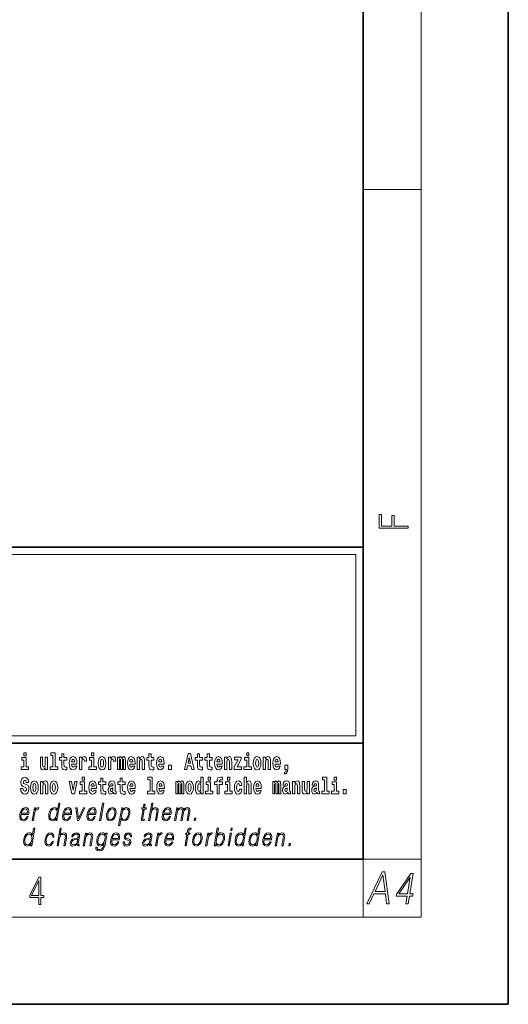
# Model space of a CAD drawing. Extents: x 0 to 210, y 0 to 297.
# Drawn here: x 176 to 210, y 0 to 68 of the extents above; entities that cross this region are included whole.
import ezdxf

# ---------------------------------------------------------------- set-up
doc = ezdxf.new("R2010")
doc.units = 0

msp = doc.modelspace()

# ---------------------------------------------------------------- linework, layer by layer
at = {"color": 7, "lineweight": 35}
for p, q in [((210, 0), (210, 297)), ((200, 10), (200, 287)), ((20, 31.5), (200, 31.5)), ((147.812, 31.5), (200, 31.5)), ((200, 10), (200, 31.5)), ((147.812, 18), (198.5, 18)), ((187, 18), (200, 18)), ((20, 10), (200, 10)), ((20, 10), (200, 10)), ((0, 0), (210, 0))]:
    msp.add_line(p, q, dxfattribs=at)
at = {"color": 7, "lineweight": 13}
for p, q in [((204, 6), (204, 291)), ((200, 56.167), (204, 56.167)), ((148.312, 31), (199.5, 31)), ((199.5, 31), (199.5, 18.5)), ((200, 10), (204, 10)), ((200, 10), (200, 6)), ((204, 6), (16, 6))]:
    msp.add_line(p, q, dxfattribs=at)
at = {"color": 252, "lineweight": 13}
msp.add_line((148.312, 18.5), (199.5, 18.5), dxfattribs=at)
at = {"color": 7, "lineweight": 13}
for points in [[(203.093, 32.817), (203.093, 32.955), (202.144, 32.955), (202.144, 33.691), (201.98, 33.691), (201.98, 32.955), (201.257, 32.955), (201.257, 33.766), (201.093, 33.766), (201.093, 32.817)], [(176.938, 16.369), (176.767, 16.369), (176.767, 17.016), (176.467, 17.016), (176.467, 16.839), (176.611, 16.839), (176.611, 16.369), (176.421, 16.369), (176.421, 16.193), (176.938, 16.193)], [(176.611, 17.332), (176.611, 17.116), (176.767, 17.116), (176.767, 17.332)], [(178.246, 16.193), (178.246, 17.045), (178.088, 17.045), (178.088, 16.621), (178.082, 16.504), (178.066, 16.422), (178.033, 16.373), (177.985, 16.357), (177.941, 16.371), (177.919, 16.415), (177.911, 16.487), (177.91, 16.583), (177.91, 17.045), (177.752, 17.045), (177.752, 16.528), (177.756, 16.374), (177.778, 16.26), (177.829, 16.19), (177.921, 16.165), (177.975, 16.174), (178.019, 16.201), (178.056, 16.251), (178.088, 16.323), (178.088, 16.193)], [(178.471, 17.154), (178.615, 17.154), (178.615, 16.369), (178.432, 16.369), (178.432, 16.193), (178.949, 16.193), (178.949, 16.369), (178.771, 16.369), (178.771, 17.332), (178.471, 17.332)], [(179.568, 17.016), (179.378, 17.016), (179.378, 17.265), (179.222, 17.265), (179.222, 17.016), (179.073, 17.016), (179.073, 16.839), (179.222, 16.839), (179.222, 16.46), (179.232, 16.323), (179.267, 16.232), (179.335, 16.181), (179.441, 16.163), (179.568, 16.171), (179.568, 16.352), (179.495, 16.346), (179.435, 16.358), (179.399, 16.396), (179.383, 16.458), (179.378, 16.541), (179.378, 16.839), (179.568, 16.839)], [(180.092, 16.422), (180.058, 16.368), (180.011, 16.349), (179.968, 16.362), (179.935, 16.4), (179.911, 16.463), (179.9, 16.55), (180.271, 16.55), (180.272, 16.607), (180.255, 16.808), (180.203, 16.956), (180.119, 17.045), (180.006, 17.075), (179.899, 17.043), (179.815, 16.954), (179.762, 16.81), (179.744, 16.62), (179.762, 16.426), (179.815, 16.282), (179.896, 16.193), (180.003, 16.163), (180.092, 16.179), (180.163, 16.225), (180.217, 16.304), (180.258, 16.422)], [(180.445, 17.045), (180.445, 16.193), (180.605, 16.193), (180.605, 16.626), (180.609, 16.74), (180.625, 16.823), (180.656, 16.873), (180.707, 16.891), (180.764, 16.854), (180.779, 16.812), (180.785, 16.753), (180.785, 16.748), (180.939, 16.748), (180.939, 16.763), (180.929, 16.899), (180.9, 16.996), (180.85, 17.053), (180.778, 17.073), (180.721, 17.062), (180.674, 17.03), (180.635, 16.976), (180.605, 16.9), (180.605, 17.045)], [(181.614, 16.369), (181.443, 16.369), (181.443, 17.016), (181.142, 17.016), (181.142, 16.839), (181.287, 16.839), (181.287, 16.369), (181.097, 16.369), (181.097, 16.193), (181.614, 16.193)], [(181.287, 17.332), (181.287, 17.116), (181.443, 17.116), (181.443, 17.332)], [(181.741, 16.618), (181.759, 16.423), (181.811, 16.281), (181.895, 16.193), (182.005, 16.163), (182.115, 16.193), (182.199, 16.281), (182.251, 16.423), (182.27, 16.618), (182.251, 16.812), (182.199, 16.956), (182.114, 17.043), (182.004, 17.075), (181.895, 17.043), (181.811, 16.956), (181.759, 16.812)], [(182.449, 17.045), (182.449, 16.193), (182.609, 16.193), (182.609, 16.626), (182.612, 16.74), (182.629, 16.823), (182.66, 16.873), (182.711, 16.891), (182.768, 16.854), (182.783, 16.812), (182.789, 16.753), (182.789, 16.748), (182.943, 16.748), (182.943, 16.763), (182.933, 16.899), (182.904, 16.996), (182.854, 17.053), (182.782, 17.073), (182.724, 17.062), (182.678, 17.03), (182.639, 16.976), (182.609, 16.9), (182.609, 17.045)], [(183.486, 16.824), (183.486, 16.193), (183.612, 16.193), (183.612, 16.782), (183.606, 16.905), (183.589, 16.997), (183.552, 17.054), (183.491, 17.075), (183.428, 17.043), (183.376, 16.951), (183.34, 17.041), (183.279, 17.075), (183.224, 17.043), (183.185, 16.954), (183.185, 17.045), (183.071, 17.045), (183.071, 16.193), (183.196, 16.193), (183.196, 16.818), (183.208, 16.875), (183.244, 16.896), (183.27, 16.88), (183.279, 16.835), (183.279, 16.193), (183.403, 16.193), (183.403, 16.818), (183.416, 16.875), (183.451, 16.896), (183.477, 16.88), (183.486, 16.835)], [(184.099, 16.422), (184.066, 16.368), (184.018, 16.349), (183.976, 16.362), (183.943, 16.4), (183.918, 16.463), (183.907, 16.55), (184.279, 16.55), (184.28, 16.607), (184.262, 16.808), (184.21, 16.956), (184.127, 17.045), (184.014, 17.075), (183.906, 17.043), (183.823, 16.954), (183.77, 16.81), (183.752, 16.62), (183.77, 16.426), (183.823, 16.282), (183.904, 16.193), (184.01, 16.163), (184.099, 16.179), (184.17, 16.225), (184.224, 16.304), (184.266, 16.422)], [(184.432, 17.045), (184.432, 16.193), (184.591, 16.193), (184.591, 16.617), (184.595, 16.732), (184.612, 16.815), (184.644, 16.864), (184.694, 16.881), (184.735, 16.866), (184.757, 16.824), (184.765, 16.756), (184.767, 16.667), (184.767, 16.193), (184.926, 16.193), (184.926, 16.71), (184.92, 16.862), (184.898, 16.976), (184.847, 17.048), (184.756, 17.073), (184.703, 17.064), (184.658, 17.035), (184.622, 16.986), (184.591, 16.915), (184.591, 17.045)], [(185.579, 17.016), (185.389, 17.016), (185.389, 17.265), (185.233, 17.265), (185.233, 17.016), (185.084, 17.016), (185.084, 16.839), (185.233, 16.839), (185.233, 16.46), (185.243, 16.323), (185.279, 16.232), (185.346, 16.181), (185.453, 16.163), (185.579, 16.171), (185.579, 16.352), (185.506, 16.346), (185.446, 16.358), (185.411, 16.396), (185.394, 16.458), (185.389, 16.541), (185.389, 16.839), (185.579, 16.839)], [(186.103, 16.422), (186.07, 16.368), (186.022, 16.349), (185.98, 16.362), (185.946, 16.4), (185.922, 16.463), (185.911, 16.55), (186.283, 16.55), (186.284, 16.607), (186.266, 16.808), (186.214, 16.956), (186.131, 17.045), (186.017, 17.075), (185.91, 17.043), (185.827, 16.954), (185.773, 16.81), (185.756, 16.62), (185.773, 16.426), (185.827, 16.282), (185.908, 16.193), (186.014, 16.163), (186.103, 16.179), (186.174, 16.225), (186.228, 16.304), (186.269, 16.422)], [(187.94, 17.293), (187.679, 16.193), (187.843, 16.193), (187.895, 16.446), (188.132, 16.446), (188.187, 16.193), (188.353, 16.193), (188.093, 17.293)], [(188.016, 17.019), (188.092, 16.631), (187.937, 16.631)], [(188.919, 17.016), (188.729, 17.016), (188.729, 17.265), (188.573, 17.265), (188.573, 17.016), (188.424, 17.016), (188.424, 16.839), (188.573, 16.839), (188.573, 16.46), (188.583, 16.323), (188.618, 16.232), (188.686, 16.181), (188.792, 16.163), (188.919, 16.171), (188.919, 16.352), (188.846, 16.346), (188.786, 16.358), (188.75, 16.396), (188.734, 16.458), (188.729, 16.541), (188.729, 16.839), (188.919, 16.839)], [(189.587, 17.016), (189.397, 17.016), (189.397, 17.265), (189.241, 17.265), (189.241, 17.016), (189.092, 17.016), (189.092, 16.839), (189.241, 16.839), (189.241, 16.46), (189.251, 16.323), (189.286, 16.232), (189.354, 16.181), (189.46, 16.163), (189.587, 16.171), (189.587, 16.352), (189.514, 16.346), (189.454, 16.358), (189.418, 16.396), (189.401, 16.458), (189.397, 16.541), (189.397, 16.839), (189.587, 16.839)], [(190.11, 16.422), (190.077, 16.368), (190.029, 16.349), (189.987, 16.362), (189.954, 16.4), (189.93, 16.463), (189.918, 16.55), (190.29, 16.55), (190.291, 16.607), (190.274, 16.808), (190.221, 16.956), (190.138, 17.045), (190.025, 17.075), (189.917, 17.043), (189.834, 16.954), (189.781, 16.81), (189.763, 16.62), (189.781, 16.426), (189.834, 16.282), (189.915, 16.193), (190.022, 16.163), (190.11, 16.179), (190.181, 16.225), (190.236, 16.304), (190.277, 16.422)], [(190.443, 17.045), (190.443, 16.193), (190.602, 16.193), (190.602, 16.617), (190.606, 16.732), (190.623, 16.815), (190.655, 16.864), (190.705, 16.881), (190.746, 16.866), (190.768, 16.824), (190.776, 16.756), (190.778, 16.667), (190.778, 16.193), (190.937, 16.193), (190.937, 16.71), (190.931, 16.862), (190.909, 16.976), (190.858, 17.048), (190.767, 17.073), (190.714, 17.064), (190.67, 17.035), (190.633, 16.986), (190.602, 16.915), (190.602, 17.045)], [(191.593, 16.886), (191.593, 17.045), (191.13, 17.045), (191.13, 16.861), (191.392, 16.861), (191.112, 16.36), (191.112, 16.193), (191.608, 16.193), (191.608, 16.377), (191.305, 16.377)], [(192.301, 16.369), (192.13, 16.369), (192.13, 17.016), (191.829, 17.016), (191.829, 16.839), (191.973, 16.839), (191.973, 16.369), (191.784, 16.369), (191.784, 16.193), (192.301, 16.193)], [(191.973, 17.332), (191.973, 17.116), (192.13, 17.116), (192.13, 17.332)], [(192.428, 16.618), (192.446, 16.423), (192.498, 16.281), (192.581, 16.193), (192.692, 16.163), (192.802, 16.193), (192.885, 16.281), (192.937, 16.423), (192.956, 16.618), (192.937, 16.812), (192.885, 16.956), (192.801, 17.043), (192.691, 17.075), (192.581, 17.043), (192.498, 16.956), (192.446, 16.812)], [(193.115, 17.045), (193.115, 16.193), (193.274, 16.193), (193.274, 16.617), (193.278, 16.732), (193.295, 16.815), (193.327, 16.864), (193.377, 16.881), (193.418, 16.866), (193.44, 16.824), (193.448, 16.756), (193.45, 16.667), (193.45, 16.193), (193.609, 16.193), (193.609, 16.71), (193.603, 16.862), (193.581, 16.976), (193.53, 17.048), (193.439, 17.073), (193.386, 17.064), (193.341, 17.035), (193.305, 16.986), (193.274, 16.915), (193.274, 17.045)], [(194.118, 16.422), (194.085, 16.368), (194.037, 16.349), (193.995, 16.362), (193.962, 16.4), (193.937, 16.463), (193.926, 16.55), (194.298, 16.55), (194.299, 16.607), (194.281, 16.808), (194.229, 16.956), (194.146, 17.045), (194.033, 17.075), (193.925, 17.043), (193.842, 16.954), (193.788, 16.81), (193.771, 16.62), (193.788, 16.426), (193.842, 16.282), (193.923, 16.193), (194.029, 16.163), (194.118, 16.179), (194.189, 16.225), (194.243, 16.304), (194.284, 16.422)], [(180.109, 16.713), (179.903, 16.713), (179.912, 16.786), (179.935, 16.842), (179.967, 16.877), (180.006, 16.889), (180.047, 16.877), (180.079, 16.843), (180.099, 16.788)], [(182.005, 16.886), (182.05, 16.869), (182.083, 16.818), (182.103, 16.734), (182.111, 16.62), (182.103, 16.504), (182.083, 16.42), (182.05, 16.369), (182.005, 16.354), (181.96, 16.369), (181.927, 16.422), (181.907, 16.507), (181.9, 16.626), (181.907, 16.737), (181.928, 16.818), (181.961, 16.869)], [(184.117, 16.713), (183.91, 16.713), (183.919, 16.786), (183.943, 16.842), (183.975, 16.877), (184.014, 16.889), (184.055, 16.877), (184.087, 16.843), (184.107, 16.788)], [(186.121, 16.713), (185.914, 16.713), (185.923, 16.786), (185.946, 16.842), (185.979, 16.877), (186.017, 16.889), (186.059, 16.877), (186.091, 16.843), (186.111, 16.788)], [(186.579, 16.485), (186.579, 16.193), (186.783, 16.193), (186.783, 16.485)], [(190.128, 16.713), (189.922, 16.713), (189.931, 16.786), (189.954, 16.842), (189.986, 16.877), (190.025, 16.889), (190.066, 16.877), (190.098, 16.843), (190.118, 16.788)], [(192.692, 16.886), (192.737, 16.869), (192.77, 16.818), (192.79, 16.734), (192.798, 16.62), (192.79, 16.504), (192.77, 16.42), (192.737, 16.369), (192.692, 16.354), (192.647, 16.369), (192.613, 16.422), (192.593, 16.507), (192.587, 16.626), (192.593, 16.737), (192.615, 16.818), (192.648, 16.869)], [(194.136, 16.713), (193.929, 16.713), (193.938, 16.786), (193.962, 16.842), (193.994, 16.877), (194.033, 16.889), (194.074, 16.877), (194.106, 16.843), (194.126, 16.788)], [(194.57, 15.864), (194.666, 15.894), (194.738, 15.96), (194.783, 16.067), (194.798, 16.205), (194.798, 16.485), (194.594, 16.485), (194.594, 16.193), (194.705, 16.193), (194.705, 16.171), (194.696, 16.094), (194.672, 16.035), (194.629, 15.995), (194.57, 15.973)], [(176.944, 15.289), (176.925, 15.439), (176.872, 15.552), (176.786, 15.62), (176.67, 15.645), (176.564, 15.62), (176.483, 15.549), (176.431, 15.439), (176.413, 15.298), (176.426, 15.183), (176.462, 15.097), (176.524, 15.037), (176.613, 14.997), (176.69, 14.972), (176.749, 14.945), (176.785, 14.905), (176.798, 14.84), (176.79, 14.778), (176.766, 14.732), (176.727, 14.702), (176.678, 14.693), (176.629, 14.705), (176.59, 14.742), (176.564, 14.801), (176.554, 14.88), (176.389, 14.88), (176.411, 14.713), (176.469, 14.59), (176.557, 14.514), (176.671, 14.487), (176.796, 14.514), (176.888, 14.585), (176.946, 14.701), (176.966, 14.853), (176.949, 14.986), (176.903, 15.073), (176.828, 15.13), (176.73, 15.168), (176.665, 15.189), (176.62, 15.214), (176.591, 15.252), (176.582, 15.314), (176.608, 15.404), (176.638, 15.43), (176.679, 15.441), (176.717, 15.43), (176.749, 15.401), (176.775, 15.301), (176.775, 15.289)], [(180.634, 15.655), (180.634, 15.439), (180.79, 15.439), (180.79, 15.655)], [(185.165, 15.477), (185.309, 15.477), (185.309, 14.693), (185.126, 14.693), (185.126, 14.517), (185.643, 14.517), (185.643, 14.693), (185.466, 14.693), (185.466, 15.655), (185.165, 15.655)], [(188.802, 14.648), (188.802, 14.517), (188.961, 14.517), (188.961, 15.655), (188.802, 15.655), (188.802, 15.238), (188.77, 15.309), (188.735, 15.36), (188.695, 15.389), (188.648, 15.398), (188.564, 15.366), (188.497, 15.278), (188.454, 15.135), (188.438, 14.943), (188.454, 14.75), (188.497, 14.606), (188.564, 14.517), (188.648, 14.487), (188.696, 14.496), (188.736, 14.525), (188.77, 14.575)], [(189.317, 15.655), (189.317, 15.439), (189.473, 15.439), (189.473, 15.655)], [(189.759, 15.162), (189.929, 15.162), (189.929, 14.517), (190.086, 14.517), (190.086, 15.162), (190.298, 15.162), (190.298, 15.339), (190.086, 15.339), (190.086, 15.376), (190.093, 15.422), (190.114, 15.452), (190.149, 15.468), (190.2, 15.474), (190.299, 15.466), (190.299, 15.647), (190.182, 15.655), (190.069, 15.642), (189.99, 15.603), (189.944, 15.527), (189.929, 15.406), (189.929, 15.339), (189.759, 15.339)], [(190.653, 15.655), (190.653, 15.439), (190.809, 15.439), (190.809, 15.655)], [(191.795, 15.655), (191.795, 14.517), (191.953, 14.517), (191.953, 14.94), (191.958, 15.056), (191.974, 15.138), (192.006, 15.187), (192.056, 15.205), (192.097, 15.189), (192.12, 15.148), (192.127, 15.08), (192.13, 14.991), (192.13, 14.517), (192.288, 14.517), (192.288, 15.034), (192.283, 15.186), (192.261, 15.3), (192.21, 15.371), (192.119, 15.397), (192.065, 15.387), (192.021, 15.358), (191.984, 15.309), (191.953, 15.238), (191.953, 15.655)], [(197.188, 15.477), (197.332, 15.477), (197.332, 14.693), (197.149, 14.693), (197.149, 14.517), (197.666, 14.517), (197.666, 14.693), (197.489, 14.693), (197.489, 15.655), (197.188, 15.655)], [(198, 15.655), (198, 15.439), (198.156, 15.439), (198.156, 15.655)], [(177.081, 14.942), (177.099, 14.747), (177.151, 14.604), (177.234, 14.517), (177.345, 14.487), (177.455, 14.517), (177.538, 14.604), (177.591, 14.747), (177.609, 14.942), (177.591, 15.135), (177.538, 15.279), (177.454, 15.366), (177.344, 15.398), (177.234, 15.366), (177.151, 15.279), (177.099, 15.135)], [(177.345, 15.21), (177.39, 15.192), (177.423, 15.141), (177.443, 15.057), (177.451, 14.943), (177.443, 14.828), (177.423, 14.744), (177.39, 14.693), (177.345, 14.677), (177.3, 14.693), (177.267, 14.745), (177.247, 14.831), (177.24, 14.95), (177.247, 15.061), (177.268, 15.141), (177.301, 15.192)], [(177.768, 15.368), (177.768, 14.517), (177.927, 14.517), (177.927, 14.94), (177.931, 15.056), (177.948, 15.138), (177.98, 15.187), (178.03, 15.205), (178.071, 15.189), (178.093, 15.148), (178.101, 15.08), (178.103, 14.991), (178.103, 14.517), (178.262, 14.517), (178.262, 15.034), (178.256, 15.186), (178.234, 15.3), (178.183, 15.371), (178.092, 15.397), (178.039, 15.387), (177.995, 15.358), (177.958, 15.309), (177.927, 15.238), (177.927, 15.368)], [(178.417, 14.942), (178.435, 14.747), (178.487, 14.604), (178.57, 14.517), (178.681, 14.487), (178.791, 14.517), (178.874, 14.604), (178.926, 14.747), (178.945, 14.942), (178.926, 15.135), (178.874, 15.279), (178.79, 15.366), (178.68, 15.398), (178.57, 15.366), (178.487, 15.279), (178.435, 15.135)], [(178.681, 15.21), (178.726, 15.192), (178.759, 15.141), (178.779, 15.057), (178.787, 14.943), (178.779, 14.828), (178.759, 14.744), (178.726, 14.693), (178.681, 14.677), (178.636, 14.693), (178.603, 14.745), (178.583, 14.831), (178.576, 14.95), (178.583, 15.061), (178.604, 15.141), (178.637, 15.192)], [(179.748, 15.368), (179.926, 14.517), (180.109, 14.517), (180.286, 15.368), (180.138, 15.368), (180.019, 14.756), (179.896, 15.368)], [(180.961, 14.693), (180.79, 14.693), (180.79, 15.339), (180.49, 15.339), (180.49, 15.162), (180.634, 15.162), (180.634, 14.693), (180.444, 14.693), (180.444, 14.517), (180.961, 14.517)], [(181.443, 14.745), (181.41, 14.691), (181.362, 14.672), (181.32, 14.685), (181.286, 14.723), (181.262, 14.786), (181.251, 14.873), (181.623, 14.873), (181.624, 14.931), (181.606, 15.132), (181.554, 15.279), (181.471, 15.368), (181.357, 15.398), (181.25, 15.366), (181.167, 15.278), (181.113, 15.133), (181.096, 14.943), (181.113, 14.75), (181.167, 14.606), (181.248, 14.517), (181.354, 14.487), (181.443, 14.503), (181.514, 14.549), (181.568, 14.628), (181.609, 14.745)], [(181.461, 15.037), (181.254, 15.037), (181.263, 15.11), (181.286, 15.165), (181.319, 15.2), (181.357, 15.213), (181.398, 15.2), (181.431, 15.167), (181.451, 15.111)], [(182.255, 15.339), (182.065, 15.339), (182.065, 15.588), (181.909, 15.588), (181.909, 15.339), (181.76, 15.339), (181.76, 15.162), (181.909, 15.162), (181.909, 14.783), (181.919, 14.647), (181.954, 14.555), (182.022, 14.504), (182.129, 14.487), (182.255, 14.495), (182.255, 14.675), (182.182, 14.669), (182.122, 14.682), (182.086, 14.72), (182.07, 14.782), (182.065, 14.864), (182.065, 15.162), (182.255, 15.162)], [(182.608, 15.111), (182.626, 15.194), (182.682, 15.222), (182.734, 15.2), (182.752, 15.137), (182.745, 15.087), (182.723, 15.064), (182.683, 15.054), (182.621, 15.045), (182.537, 15.013), (182.476, 14.954), (182.439, 14.87), (182.427, 14.761), (182.439, 14.647), (182.476, 14.56), (182.535, 14.507), (182.614, 14.487), (182.71, 14.52), (182.793, 14.62), (182.805, 14.563), (182.829, 14.525), (182.862, 14.506), (182.91, 14.498), (182.973, 14.511), (182.973, 14.675), (182.946, 14.671), (182.911, 14.691), (182.904, 14.756), (182.904, 15.133), (182.891, 15.249), (182.851, 15.332), (182.781, 15.381), (182.682, 15.398), (182.587, 15.378), (182.516, 15.322), (182.47, 15.235), (182.456, 15.124), (182.456, 15.111)], [(183.591, 15.339), (183.401, 15.339), (183.401, 15.588), (183.245, 15.588), (183.245, 15.339), (183.096, 15.339), (183.096, 15.162), (183.245, 15.162), (183.245, 14.783), (183.255, 14.647), (183.29, 14.555), (183.358, 14.504), (183.464, 14.487), (183.591, 14.495), (183.591, 14.675), (183.518, 14.669), (183.458, 14.682), (183.422, 14.72), (183.406, 14.782), (183.401, 14.864), (183.401, 15.162), (183.591, 15.162)], [(184.115, 14.745), (184.081, 14.691), (184.034, 14.672), (183.991, 14.685), (183.958, 14.723), (183.934, 14.786), (183.923, 14.873), (184.294, 14.873), (184.295, 14.931), (184.278, 15.132), (184.225, 15.279), (184.142, 15.368), (184.029, 15.398), (183.921, 15.366), (183.838, 15.278), (183.785, 15.133), (183.767, 14.943), (183.785, 14.75), (183.838, 14.606), (183.919, 14.517), (184.026, 14.487), (184.115, 14.503), (184.186, 14.549), (184.24, 14.628), (184.281, 14.745)], [(184.132, 15.037), (183.926, 15.037), (183.935, 15.11), (183.958, 15.165), (183.99, 15.2), (184.029, 15.213), (184.07, 15.2), (184.102, 15.167), (184.122, 15.111)], [(186.118, 14.745), (186.085, 14.691), (186.037, 14.672), (185.995, 14.685), (185.962, 14.723), (185.937, 14.786), (185.926, 14.873), (186.298, 14.873), (186.299, 14.931), (186.281, 15.132), (186.229, 15.279), (186.146, 15.368), (186.033, 15.398), (185.925, 15.366), (185.842, 15.278), (185.789, 15.133), (185.771, 14.943), (185.789, 14.75), (185.842, 14.606), (185.923, 14.517), (186.03, 14.487), (186.118, 14.503), (186.189, 14.549), (186.244, 14.628), (186.285, 14.745)], [(186.136, 15.037), (185.93, 15.037), (185.939, 15.11), (185.962, 15.165), (185.994, 15.2), (186.033, 15.213), (186.074, 15.2), (186.106, 15.167), (186.126, 15.111)], [(187.509, 15.148), (187.509, 14.517), (187.635, 14.517), (187.635, 15.105), (187.629, 15.229), (187.612, 15.32), (187.575, 15.378), (187.514, 15.398), (187.451, 15.366), (187.399, 15.274), (187.363, 15.365), (187.302, 15.398), (187.247, 15.366), (187.208, 15.278), (187.208, 15.368), (187.094, 15.368), (187.094, 14.517), (187.219, 14.517), (187.219, 15.141), (187.231, 15.198), (187.267, 15.219), (187.293, 15.203), (187.302, 15.159), (187.302, 14.517), (187.426, 14.517), (187.426, 15.141), (187.439, 15.198), (187.474, 15.219), (187.5, 15.203), (187.509, 15.159)], [(187.768, 14.942), (187.786, 14.747), (187.838, 14.604), (187.921, 14.517), (188.032, 14.487), (188.142, 14.517), (188.225, 14.604), (188.277, 14.747), (188.296, 14.942), (188.277, 15.135), (188.225, 15.279), (188.141, 15.366), (188.031, 15.398), (187.921, 15.366), (187.838, 15.279), (187.786, 15.135)], [(188.032, 15.21), (188.077, 15.192), (188.11, 15.141), (188.13, 15.057), (188.138, 14.943), (188.13, 14.828), (188.11, 14.744), (188.077, 14.693), (188.032, 14.677), (187.987, 14.693), (187.953, 14.745), (187.933, 14.831), (187.927, 14.95), (187.933, 15.061), (187.955, 15.141), (187.988, 15.192)], [(188.701, 15.208), (188.747, 15.19), (188.78, 15.141), (188.802, 15.057), (188.81, 14.943), (188.802, 14.828), (188.78, 14.744), (188.746, 14.693), (188.701, 14.677), (188.658, 14.693), (188.625, 14.744), (188.604, 14.828), (188.597, 14.943), (188.604, 15.057), (188.625, 15.14), (188.658, 15.19)], [(189.644, 14.693), (189.473, 14.693), (189.473, 15.339), (189.173, 15.339), (189.173, 15.162), (189.317, 15.162), (189.317, 14.693), (189.127, 14.693), (189.127, 14.517), (189.644, 14.517)], [(190.98, 14.693), (190.809, 14.693), (190.809, 15.339), (190.509, 15.339), (190.509, 15.162), (190.653, 15.162), (190.653, 14.693), (190.463, 14.693), (190.463, 14.517), (190.98, 14.517)], [(191.478, 14.821), (191.447, 14.717), (191.384, 14.679), (191.34, 14.694), (191.306, 14.745), (191.286, 14.829), (191.28, 14.945), (191.286, 15.059), (191.307, 15.143), (191.341, 15.192), (191.384, 15.21), (191.447, 15.176), (191.477, 15.086), (191.634, 15.086), (191.61, 15.216), (191.56, 15.314), (191.485, 15.376), (191.387, 15.398), (191.276, 15.365), (191.192, 15.273), (191.138, 15.129), (191.12, 14.94), (191.138, 14.753), (191.189, 14.61), (191.27, 14.518), (191.377, 14.487), (191.479, 14.511), (191.558, 14.575), (191.61, 14.682), (191.634, 14.821)], [(192.798, 14.745), (192.764, 14.691), (192.717, 14.672), (192.674, 14.685), (192.641, 14.723), (192.617, 14.786), (192.606, 14.873), (192.977, 14.873), (192.978, 14.931), (192.961, 15.132), (192.908, 15.279), (192.825, 15.368), (192.712, 15.398), (192.604, 15.366), (192.521, 15.278), (192.468, 15.133), (192.45, 14.943), (192.468, 14.75), (192.521, 14.606), (192.602, 14.517), (192.709, 14.487), (192.798, 14.503), (192.869, 14.549), (192.923, 14.628), (192.964, 14.745)], [(192.815, 15.037), (192.609, 15.037), (192.618, 15.11), (192.641, 15.165), (192.673, 15.2), (192.712, 15.213), (192.753, 15.2), (192.785, 15.167), (192.805, 15.111)], [(194.188, 15.148), (194.188, 14.517), (194.314, 14.517), (194.314, 15.105), (194.309, 15.229), (194.291, 15.32), (194.254, 15.378), (194.193, 15.398), (194.13, 15.366), (194.078, 15.274), (194.042, 15.365), (193.981, 15.398), (193.926, 15.366), (193.887, 15.278), (193.887, 15.368), (193.773, 15.368), (193.773, 14.517), (193.898, 14.517), (193.898, 15.141), (193.91, 15.198), (193.946, 15.219), (193.973, 15.203), (193.981, 15.159), (193.981, 14.517), (194.106, 14.517), (194.106, 15.141), (194.118, 15.198), (194.153, 15.219), (194.179, 15.203), (194.188, 15.159)], [(194.63, 15.111), (194.648, 15.194), (194.705, 15.222), (194.757, 15.2), (194.775, 15.137), (194.768, 15.087), (194.746, 15.064), (194.706, 15.054), (194.644, 15.045), (194.559, 15.013), (194.498, 14.954), (194.462, 14.87), (194.45, 14.761), (194.462, 14.647), (194.498, 14.56), (194.557, 14.507), (194.637, 14.487), (194.733, 14.52), (194.816, 14.62), (194.828, 14.563), (194.851, 14.525), (194.885, 14.506), (194.932, 14.498), (194.995, 14.511), (194.995, 14.675), (194.969, 14.671), (194.933, 14.691), (194.927, 14.756), (194.927, 15.133), (194.913, 15.249), (194.873, 15.332), (194.804, 15.381), (194.705, 15.398), (194.609, 15.378), (194.538, 15.322), (194.493, 15.235), (194.478, 15.124), (194.478, 15.111)], [(195.134, 15.368), (195.134, 14.517), (195.293, 14.517), (195.293, 14.94), (195.297, 15.056), (195.314, 15.138), (195.346, 15.187), (195.396, 15.205), (195.437, 15.189), (195.459, 15.148), (195.467, 15.08), (195.469, 14.991), (195.469, 14.517), (195.628, 14.517), (195.628, 15.034), (195.622, 15.186), (195.6, 15.3), (195.549, 15.371), (195.458, 15.397), (195.405, 15.387), (195.361, 15.358), (195.324, 15.309), (195.293, 15.238), (195.293, 15.368)], [(196.296, 14.517), (196.296, 15.368), (196.137, 15.368), (196.137, 14.945), (196.132, 14.828), (196.115, 14.745), (196.083, 14.696), (196.034, 14.68), (195.991, 14.694), (195.969, 14.739), (195.961, 14.81), (195.96, 14.907), (195.96, 15.368), (195.801, 15.368), (195.801, 14.851), (195.805, 14.698), (195.828, 14.583), (195.879, 14.514), (195.971, 14.488), (196.024, 14.498), (196.068, 14.525), (196.105, 14.574), (196.137, 14.647), (196.137, 14.517)], [(196.634, 15.111), (196.652, 15.194), (196.709, 15.222), (196.761, 15.2), (196.778, 15.137), (196.772, 15.087), (196.75, 15.064), (196.71, 15.054), (196.648, 15.045), (196.563, 15.013), (196.502, 14.954), (196.466, 14.87), (196.453, 14.761), (196.466, 14.647), (196.502, 14.56), (196.561, 14.507), (196.641, 14.487), (196.736, 14.52), (196.819, 14.62), (196.832, 14.563), (196.855, 14.525), (196.888, 14.506), (196.936, 14.498), (196.999, 14.511), (196.999, 14.675), (196.973, 14.671), (196.937, 14.691), (196.93, 14.756), (196.93, 15.133), (196.917, 15.249), (196.877, 15.332), (196.807, 15.381), (196.709, 15.398), (196.613, 15.378), (196.542, 15.322), (196.497, 15.235), (196.482, 15.124), (196.482, 15.111)], [(198.327, 14.693), (198.156, 14.693), (198.156, 15.339), (197.856, 15.339), (197.856, 15.162), (198, 15.162), (198, 14.693), (197.81, 14.693), (197.81, 14.517), (198.327, 14.517)], [(182.75, 14.821), (182.741, 14.756), (182.718, 14.707), (182.683, 14.675), (182.642, 14.666), (182.597, 14.693), (182.58, 14.763), (182.593, 14.831), (182.633, 14.867), (182.701, 14.886), (182.75, 14.919)], [(194.772, 14.821), (194.764, 14.756), (194.74, 14.707), (194.706, 14.675), (194.665, 14.666), (194.619, 14.693), (194.603, 14.763), (194.616, 14.831), (194.656, 14.867), (194.724, 14.886), (194.772, 14.919)], [(196.776, 14.821), (196.767, 14.756), (196.744, 14.707), (196.71, 14.675), (196.669, 14.666), (196.623, 14.693), (196.606, 14.763), (196.62, 14.831), (196.66, 14.867), (196.727, 14.886), (196.776, 14.919)], [(198.617, 14.808), (198.617, 14.517), (198.821, 14.517), (198.821, 14.808)], [(179.099, 13.874), (179.019, 13.874), (178.935, 13.39), (178.903, 13.463), (178.86, 13.518), (178.8, 13.55), (178.726, 13.562), (178.593, 13.53), (178.48, 13.442), (178.393, 13.298), (178.338, 13.106), (178.326, 12.913), (178.363, 12.771), (178.442, 12.681), (178.562, 12.65), (178.64, 12.662), (178.711, 12.692), (178.776, 12.746), (178.836, 12.821), (178.81, 12.674), (178.891, 12.674)], [(181.834, 12.674), (181.914, 12.674), (182.122, 13.874), (182.042, 13.874)], [(184.973, 13.789), (184.893, 13.789), (184.85, 13.54), (184.755, 13.54), (184.741, 13.458), (184.836, 13.458), (184.726, 12.827), (184.716, 12.749), (184.723, 12.694), (184.751, 12.664), (184.805, 12.652), (184.907, 12.671), (184.921, 12.751), (184.841, 12.734), (184.802, 12.756), (184.806, 12.827), (184.916, 13.458), (185.044, 13.458), (185.058, 13.54), (184.93, 13.54)], [(185.216, 12.674), (185.296, 12.674), (185.385, 13.185), (185.42, 13.305), (185.48, 13.395), (185.556, 13.452), (185.648, 13.473), (185.732, 13.455), (185.775, 13.405), (185.786, 13.32), (185.772, 13.2), (185.68, 12.674), (185.761, 12.674), (185.852, 13.201), (185.872, 13.338), (185.866, 13.44), (185.798, 13.528), (185.68, 13.562), (185.539, 13.522), (185.423, 13.405), (185.504, 13.874), (185.424, 13.874)], [(176.425, 13.088), (176.942, 13.088), (176.948, 13.121), (176.959, 13.308), (176.925, 13.447), (176.847, 13.532), (176.729, 13.562), (176.595, 13.53), (176.485, 13.442), (176.398, 13.296), (176.345, 13.103), (176.332, 12.911), (176.367, 12.769), (176.446, 12.681), (176.568, 12.65), (176.681, 12.672), (176.778, 12.729), (176.855, 12.821), (176.907, 12.941), (176.827, 12.941), (176.788, 12.856), (176.733, 12.792), (176.666, 12.752), (176.589, 12.739), (176.5, 12.761), (176.441, 12.829), (176.415, 12.936), (176.424, 13.083)], [(176.439, 13.17), (176.481, 13.296), (176.543, 13.392), (176.622, 13.452), (176.712, 13.473), (176.793, 13.452), (176.849, 13.393), (176.875, 13.296), (176.873, 13.17)], [(177.193, 12.674), (177.273, 12.674), (177.356, 13.155), (177.393, 13.286), (177.448, 13.382), (177.523, 13.438), (177.619, 13.458), (177.629, 13.458), (177.647, 13.562), (177.638, 13.562), (177.565, 13.55), (177.501, 13.52), (177.444, 13.465), (177.394, 13.388), (177.421, 13.54), (177.343, 13.54)], [(178.421, 13.106), (178.463, 13.263), (178.53, 13.378), (178.616, 13.448), (178.721, 13.473), (178.815, 13.448), (178.877, 13.378), (178.903, 13.263), (178.892, 13.106), (178.849, 12.948), (178.783, 12.832), (178.696, 12.762), (178.593, 12.739), (178.497, 12.762), (178.436, 12.834), (178.41, 12.949)], [(179.372, 13.088), (179.889, 13.088), (179.895, 13.121), (179.906, 13.308), (179.872, 13.447), (179.794, 13.532), (179.676, 13.562), (179.542, 13.53), (179.432, 13.442), (179.346, 13.296), (179.292, 13.103), (179.279, 12.911), (179.314, 12.769), (179.394, 12.681), (179.515, 12.65), (179.628, 12.672), (179.725, 12.729), (179.802, 12.821), (179.854, 12.941), (179.774, 12.941), (179.735, 12.856), (179.68, 12.792), (179.613, 12.752), (179.536, 12.739), (179.447, 12.761), (179.389, 12.829), (179.362, 12.936), (179.371, 13.083)], [(179.386, 13.17), (179.428, 13.296), (179.49, 13.392), (179.569, 13.452), (179.659, 13.473), (179.74, 13.452), (179.796, 13.393), (179.822, 13.296), (179.82, 13.17)], [(180.315, 12.674), (180.404, 12.674), (180.814, 13.54), (180.731, 13.54), (180.384, 12.796), (180.292, 13.54), (180.205, 13.54)], [(181.058, 13.088), (181.575, 13.088), (181.58, 13.121), (181.592, 13.308), (181.558, 13.447), (181.48, 13.532), (181.362, 13.562), (181.228, 13.53), (181.118, 13.442), (181.031, 13.296), (180.978, 13.103), (180.964, 12.911), (181, 12.769), (181.079, 12.681), (181.201, 12.65), (181.314, 12.672), (181.411, 12.729), (181.488, 12.821), (181.54, 12.941), (181.46, 12.941), (181.421, 12.856), (181.366, 12.792), (181.299, 12.752), (181.222, 12.739), (181.133, 12.761), (181.074, 12.829), (181.048, 12.936), (181.057, 13.083)], [(181.072, 13.17), (181.114, 13.296), (181.176, 13.392), (181.255, 13.452), (181.345, 13.473), (181.426, 13.452), (181.482, 13.393), (181.508, 13.296), (181.506, 13.17)], [(182.321, 13.106), (182.307, 12.913), (182.345, 12.769), (182.43, 12.681), (182.56, 12.652), (182.7, 12.682), (182.815, 12.769), (182.902, 12.913), (182.958, 13.106), (182.969, 13.3), (182.932, 13.442), (182.847, 13.53), (182.718, 13.562), (182.578, 13.53), (182.462, 13.442), (182.374, 13.298)], [(182.404, 13.106), (182.447, 13.263), (182.512, 13.378), (182.599, 13.448), (182.703, 13.473), (182.797, 13.448), (182.86, 13.378), (182.885, 13.263), (182.875, 13.106), (182.83, 12.948), (182.765, 12.834), (182.678, 12.764), (182.575, 12.741), (182.481, 12.764), (182.418, 12.834), (182.391, 12.948)], [(183.148, 12.325), (183.228, 12.325), (183.315, 12.824), (183.347, 12.747), (183.391, 12.692), (183.523, 12.65), (183.657, 12.681), (183.77, 12.769), (183.857, 12.913), (183.914, 13.106), (183.924, 13.298), (183.888, 13.442), (183.807, 13.53), (183.686, 13.562), (183.605, 13.55), (183.534, 13.518), (183.469, 13.462), (183.412, 13.385), (183.439, 13.54), (183.359, 13.54)], [(183.361, 13.106), (183.403, 13.263), (183.468, 13.378), (183.554, 13.448), (183.658, 13.473), (183.753, 13.448), (183.815, 13.378), (183.841, 13.263), (183.831, 13.106), (183.786, 12.948), (183.721, 12.832), (183.634, 12.762), (183.531, 12.739), (183.436, 12.762), (183.375, 12.834), (183.348, 12.949)], [(186.238, 13.088), (186.755, 13.088), (186.761, 13.121), (186.772, 13.308), (186.738, 13.447), (186.66, 13.532), (186.542, 13.562), (186.408, 13.53), (186.298, 13.442), (186.212, 13.296), (186.158, 13.103), (186.145, 12.911), (186.18, 12.769), (186.259, 12.681), (186.381, 12.65), (186.494, 12.672), (186.591, 12.729), (186.668, 12.821), (186.72, 12.941), (186.64, 12.941), (186.601, 12.856), (186.546, 12.792), (186.479, 12.752), (186.402, 12.739), (186.313, 12.761), (186.255, 12.829), (186.228, 12.936), (186.237, 13.083)], [(186.252, 13.17), (186.294, 13.296), (186.356, 13.392), (186.435, 13.452), (186.525, 13.473), (186.606, 13.452), (186.662, 13.393), (186.688, 13.296), (186.686, 13.17)], [(187.006, 12.674), (187.086, 12.674), (187.179, 13.21), (187.212, 13.316), (187.268, 13.4), (187.341, 13.453), (187.429, 13.473), (187.491, 13.46), (187.529, 13.42), (187.544, 13.353), (187.537, 13.26), (187.436, 12.674), (187.516, 12.674), (187.61, 13.216), (187.641, 13.32), (187.697, 13.402), (187.77, 13.453), (187.858, 13.473), (187.922, 13.46), (187.962, 13.423), (187.977, 13.36), (187.969, 13.27), (187.866, 12.674), (187.946, 12.674), (188.051, 13.278), (188.057, 13.402), (188.031, 13.49), (187.97, 13.543), (187.876, 13.562), (187.803, 13.55), (187.736, 13.518), (187.623, 13.392), (187.609, 13.463), (187.575, 13.517), (187.524, 13.55), (187.455, 13.562), (187.318, 13.518), (187.206, 13.397), (187.231, 13.54), (187.156, 13.54)], [(188.343, 12.674), (188.431, 12.674), (188.457, 12.822), (188.369, 12.822)], [(177.371, 12.132), (177.291, 12.132), (177.207, 11.648), (177.176, 11.722), (177.132, 11.777), (177.072, 11.808), (176.998, 11.82), (176.865, 11.788), (176.753, 11.7), (176.665, 11.556), (176.61, 11.365), (176.598, 11.171), (176.635, 11.029), (176.714, 10.939), (176.834, 10.909), (176.912, 10.921), (176.983, 10.951), (177.048, 11.004), (177.108, 11.079), (177.083, 10.932), (177.163, 10.932)], [(176.693, 11.365), (176.735, 11.521), (176.802, 11.637), (176.889, 11.707), (176.993, 11.732), (177.088, 11.707), (177.149, 11.637), (177.176, 11.521), (177.164, 11.365), (177.121, 11.206), (177.055, 11.091), (176.968, 11.021), (176.866, 10.997), (176.769, 11.021), (176.708, 11.092), (176.682, 11.208)], [(178.567, 11.231), (178.525, 11.133), (178.469, 11.059), (178.401, 11.014), (178.325, 10.999), (178.235, 11.022), (178.177, 11.094), (178.15, 11.209), (178.162, 11.368), (178.204, 11.521), (178.271, 11.637), (178.354, 11.707), (178.451, 11.732), (178.52, 11.717), (178.573, 11.675), (178.603, 11.608), (178.611, 11.523), (178.688, 11.523), (178.684, 11.643), (178.644, 11.737), (178.569, 11.798), (178.466, 11.82), (178.332, 11.788), (178.219, 11.698), (178.132, 11.553), (178.078, 11.36), (178.066, 11.169), (178.102, 11.029), (178.182, 10.941), (178.303, 10.911), (178.419, 10.932), (178.518, 10.996), (178.594, 11.096), (178.647, 11.231)], [(178.907, 10.932), (178.987, 10.932), (179.076, 11.443), (179.111, 11.563), (179.171, 11.653), (179.248, 11.71), (179.34, 11.732), (179.423, 11.713), (179.467, 11.663), (179.477, 11.578), (179.463, 11.458), (179.372, 10.932), (179.452, 10.932), (179.543, 11.46), (179.563, 11.597), (179.557, 11.698), (179.489, 11.787), (179.371, 11.82), (179.23, 11.78), (179.114, 11.663), (179.195, 12.132), (179.115, 12.132)], [(180.282, 11.057), (180.28, 11.044), (180.288, 10.954), (180.358, 10.924), (180.417, 10.932), (180.43, 11.007), (180.4, 11.006), (180.361, 11.024), (180.365, 11.086), (180.447, 11.558), (180.449, 11.67), (180.415, 11.753), (180.344, 11.802), (180.239, 11.82), (180.12, 11.8), (180.025, 11.743), (179.955, 11.655), (179.915, 11.54), (179.994, 11.54), (180.023, 11.623), (180.072, 11.683), (180.138, 11.718), (180.223, 11.732), (180.301, 11.72), (180.349, 11.685), (180.368, 11.627), (180.363, 11.543), (180.348, 11.491), (180.323, 11.463), (180.283, 11.446), (180.222, 11.431), (180.087, 11.416), (179.963, 11.378), (179.865, 11.291), (179.814, 11.161), (179.811, 11.057), (179.844, 10.979), (179.908, 10.929), (180, 10.911), (180.143, 10.946)], [(180.705, 10.932), (180.785, 10.932), (180.874, 11.443), (180.909, 11.563), (180.968, 11.655), (181.045, 11.712), (181.135, 11.732), (181.217, 11.715), (181.262, 11.667), (181.274, 11.586), (181.262, 11.473), (181.168, 10.932), (181.248, 10.932), (181.344, 11.485), (181.361, 11.605), (181.353, 11.698), (181.286, 11.787), (181.166, 11.82), (181.026, 11.78), (180.909, 11.66), (180.933, 11.798), (180.855, 11.798)], [(182.349, 11.798), (182.269, 11.798), (182.243, 11.648), (182.211, 11.723), (182.165, 11.777), (182.105, 11.808), (182.033, 11.82), (181.9, 11.788), (181.788, 11.698), (181.701, 11.555), (181.646, 11.365), (181.634, 11.171), (181.671, 11.029), (181.751, 10.939), (181.874, 10.909), (181.95, 10.921), (182.02, 10.951), (182.084, 11.004), (182.145, 11.081), (182.126, 10.974), (182.087, 10.84), (182.023, 10.744), (181.934, 10.685), (181.823, 10.665), (181.746, 10.677), (181.692, 10.71), (181.662, 10.762), (181.658, 10.83), (181.575, 10.83), (181.581, 10.727), (181.623, 10.647), (181.7, 10.595), (181.809, 10.577), (181.955, 10.603), (182.071, 10.679), (182.155, 10.804), (182.207, 10.977)], [(181.729, 11.365), (181.772, 11.521), (181.838, 11.637), (181.925, 11.707), (182.029, 11.732), (182.122, 11.707), (182.185, 11.637), (182.21, 11.521), (182.2, 11.365), (182.156, 11.206), (182.089, 11.091), (182.003, 11.021), (181.902, 10.997), (181.808, 11.021), (181.746, 11.092), (181.718, 11.208)], [(182.678, 11.346), (183.194, 11.346), (183.2, 11.38), (183.211, 11.566), (183.178, 11.705), (183.099, 11.79), (182.982, 11.82), (182.848, 11.788), (182.738, 11.7), (182.651, 11.555), (182.598, 11.361), (182.584, 11.169), (182.62, 11.027), (182.699, 10.939), (182.821, 10.909), (182.934, 10.931), (183.031, 10.987), (183.108, 11.079), (183.16, 11.199), (183.079, 11.199), (183.041, 11.114), (182.986, 11.051), (182.918, 11.011), (182.841, 10.997), (182.753, 11.019), (182.694, 11.087), (182.667, 11.194), (182.677, 11.341)], [(182.692, 11.428), (182.734, 11.555), (182.796, 11.65), (182.874, 11.71), (182.965, 11.732), (183.045, 11.71), (183.102, 11.652), (183.128, 11.555), (183.126, 11.428)], [(183.463, 11.203), (183.462, 11.081), (183.5, 10.987), (183.575, 10.931), (183.682, 10.909), (183.795, 10.929), (183.886, 10.979), (183.953, 11.057), (183.989, 11.158), (183.992, 11.248), (183.966, 11.314), (183.909, 11.363), (183.821, 11.401), (183.729, 11.43), (183.664, 11.46), (183.628, 11.506), (183.626, 11.583), (183.646, 11.642), (183.685, 11.69), (183.74, 11.72), (183.807, 11.732), (183.878, 11.718), (183.927, 11.682), (183.953, 11.623), (183.955, 11.545), (184.038, 11.545), (184.034, 11.66), (183.997, 11.747), (183.925, 11.8), (183.824, 11.82), (183.722, 11.8), (183.638, 11.75), (183.575, 11.67), (183.541, 11.57), (183.539, 11.473), (183.576, 11.408), (183.645, 11.36), (183.748, 11.321), (183.823, 11.294), (183.877, 11.266), (183.906, 11.224), (183.907, 11.159), (183.882, 11.092), (183.837, 11.042), (183.774, 11.009), (183.693, 10.997), (183.621, 11.012), (183.571, 11.054), (183.545, 11.119), (183.546, 11.203)], [(185.268, 11.057), (185.265, 11.044), (185.274, 10.954), (185.343, 10.924), (185.402, 10.932), (185.415, 11.007), (185.386, 11.006), (185.346, 11.024), (185.35, 11.086), (185.432, 11.558), (185.434, 11.67), (185.401, 11.753), (185.329, 11.802), (185.224, 11.82), (185.106, 11.8), (185.01, 11.743), (184.94, 11.655), (184.9, 11.54), (184.979, 11.54), (185.008, 11.623), (185.057, 11.683), (185.124, 11.718), (185.209, 11.732), (185.287, 11.72), (185.334, 11.685), (185.353, 11.627), (185.348, 11.543), (185.334, 11.491), (185.309, 11.463), (185.269, 11.446), (185.207, 11.431), (185.072, 11.416), (184.948, 11.378), (184.85, 11.291), (184.8, 11.161), (184.796, 11.057), (184.83, 10.979), (184.893, 10.929), (184.986, 10.911), (185.128, 10.946)], [(185.69, 10.932), (185.771, 10.932), (185.854, 11.413), (185.89, 11.545), (185.945, 11.64), (186.021, 11.697), (186.116, 11.717), (186.127, 11.717), (186.145, 11.82), (186.136, 11.82), (186.063, 11.808), (185.999, 11.778), (185.941, 11.723), (185.892, 11.647), (185.918, 11.798), (185.841, 11.798)], [(186.4, 11.346), (186.917, 11.346), (186.923, 11.38), (186.934, 11.566), (186.901, 11.705), (186.822, 11.79), (186.704, 11.82), (186.571, 11.788), (186.46, 11.7), (186.374, 11.555), (186.32, 11.361), (186.307, 11.169), (186.342, 11.027), (186.422, 10.939), (186.543, 10.909), (186.657, 10.931), (186.753, 10.987), (186.831, 11.079), (186.882, 11.199), (186.802, 11.199), (186.763, 11.114), (186.708, 11.051), (186.641, 11.011), (186.564, 10.997), (186.476, 11.019), (186.417, 11.087), (186.39, 11.194), (186.399, 11.341)], [(186.414, 11.428), (186.457, 11.555), (186.518, 11.65), (186.597, 11.71), (186.688, 11.732), (186.768, 11.71), (186.824, 11.652), (186.85, 11.555), (186.848, 11.428)], [(187.72, 10.932), (187.801, 10.932), (187.937, 11.717), (188.062, 11.717), (188.077, 11.798), (187.951, 11.798), (187.977, 11.947), (188.008, 12.029), (188.077, 12.055), (188.12, 12.049), (188.136, 12.139), (188.095, 12.144), (188.02, 12.132), (187.963, 12.099), (187.922, 12.04), (187.898, 11.957), (187.871, 11.798), (187.769, 11.798), (187.755, 11.717), (187.857, 11.717)], [(188.257, 11.365), (188.244, 11.171), (188.281, 11.027), (188.366, 10.939), (188.496, 10.911), (188.636, 10.941), (188.751, 11.027), (188.838, 11.171), (188.894, 11.365), (188.905, 11.558), (188.868, 11.7), (188.784, 11.788), (188.654, 11.82), (188.514, 11.788), (188.398, 11.7), (188.311, 11.556)], [(188.34, 11.365), (188.383, 11.521), (188.449, 11.637), (188.536, 11.707), (188.639, 11.732), (188.733, 11.707), (188.796, 11.637), (188.821, 11.521), (188.811, 11.365), (188.766, 11.206), (188.701, 11.092), (188.614, 11.022), (188.512, 10.999), (188.417, 11.022), (188.354, 11.092), (188.327, 11.206)], [(189.142, 10.932), (189.222, 10.932), (189.306, 11.413), (189.342, 11.545), (189.397, 11.64), (189.472, 11.697), (189.568, 11.717), (189.579, 11.717), (189.597, 11.82), (189.587, 11.82), (189.514, 11.808), (189.45, 11.778), (189.393, 11.723), (189.343, 11.647), (189.37, 11.798), (189.292, 11.798)], [(189.732, 10.932), (189.812, 10.932), (189.838, 11.082), (189.866, 11.007), (189.912, 10.952), (189.971, 10.921), (190.046, 10.909), (190.179, 10.939), (190.293, 11.029), (190.381, 11.171), (190.437, 11.365), (190.448, 11.556), (190.411, 11.7), (190.329, 11.788), (190.209, 11.82), (190.13, 11.808), (190.057, 11.775), (189.993, 11.72), (189.936, 11.645), (190.02, 12.132), (189.94, 12.132)], [(189.883, 11.365), (189.925, 11.521), (189.992, 11.637), (190.077, 11.707), (190.182, 11.732), (190.276, 11.707), (190.337, 11.637), (190.364, 11.521), (190.354, 11.365), (190.311, 11.206), (190.244, 11.091), (190.157, 11.021), (190.054, 10.997), (189.96, 11.021), (189.897, 11.092), (189.87, 11.208)], [(190.69, 10.932), (190.77, 10.932), (190.921, 11.798), (190.841, 11.798)], [(190.873, 11.982), (190.953, 11.982), (190.979, 12.132), (190.899, 12.132)], [(191.94, 12.132), (191.86, 12.132), (191.776, 11.648), (191.744, 11.722), (191.701, 11.777), (191.641, 11.808), (191.567, 11.82), (191.434, 11.788), (191.321, 11.7), (191.234, 11.556), (191.179, 11.365), (191.167, 11.171), (191.204, 11.029), (191.283, 10.939), (191.403, 10.909), (191.481, 10.921), (191.552, 10.951), (191.617, 11.004), (191.677, 11.079), (191.651, 10.932), (191.731, 10.932)], [(191.262, 11.365), (191.304, 11.521), (191.37, 11.637), (191.457, 11.707), (191.562, 11.732), (191.656, 11.707), (191.718, 11.637), (191.744, 11.521), (191.733, 11.365), (191.69, 11.206), (191.624, 11.091), (191.537, 11.021), (191.434, 10.997), (191.338, 11.021), (191.277, 11.092), (191.251, 11.208)], [(192.896, 12.132), (192.815, 12.132), (192.731, 11.648), (192.7, 11.722), (192.656, 11.777), (192.596, 11.808), (192.522, 11.82), (192.39, 11.788), (192.277, 11.7), (192.189, 11.556), (192.135, 11.365), (192.122, 11.171), (192.159, 11.029), (192.238, 10.939), (192.359, 10.909), (192.437, 10.921), (192.507, 10.951), (192.573, 11.004), (192.633, 11.079), (192.607, 10.932), (192.687, 10.932)], [(192.218, 11.365), (192.259, 11.521), (192.326, 11.637), (192.413, 11.707), (192.518, 11.732), (192.612, 11.707), (192.673, 11.637), (192.7, 11.521), (192.689, 11.365), (192.645, 11.206), (192.58, 11.091), (192.493, 11.021), (192.39, 10.997), (192.294, 11.021), (192.233, 11.092), (192.206, 11.208)], [(193.169, 11.346), (193.685, 11.346), (193.691, 11.38), (193.702, 11.566), (193.669, 11.705), (193.59, 11.79), (193.473, 11.82), (193.339, 11.788), (193.229, 11.7), (193.142, 11.555), (193.089, 11.361), (193.075, 11.169), (193.111, 11.027), (193.19, 10.939), (193.312, 10.909), (193.425, 10.931), (193.522, 10.987), (193.599, 11.079), (193.651, 11.199), (193.57, 11.199), (193.532, 11.114), (193.477, 11.051), (193.41, 11.011), (193.332, 10.997), (193.244, 11.019), (193.185, 11.087), (193.158, 11.194), (193.168, 11.341)], [(193.183, 11.428), (193.225, 11.555), (193.287, 11.65), (193.365, 11.71), (193.456, 11.732), (193.536, 11.71), (193.593, 11.652), (193.619, 11.555), (193.617, 11.428)], [(193.936, 10.932), (194.017, 10.932), (194.105, 11.443), (194.141, 11.563), (194.199, 11.655), (194.276, 11.712), (194.366, 11.732), (194.449, 11.715), (194.494, 11.667), (194.505, 11.586), (194.494, 11.473), (194.4, 10.932), (194.48, 10.932), (194.576, 11.485), (194.593, 11.605), (194.585, 11.698), (194.517, 11.787), (194.398, 11.82), (194.257, 11.78), (194.14, 11.66), (194.164, 11.798), (194.087, 11.798)], [(180.336, 11.388), (180.316, 11.266), (180.278, 11.153), (180.214, 11.069), (180.127, 11.016), (180.025, 10.999), (179.962, 11.011), (179.918, 11.042), (179.896, 11.094), (179.897, 11.163), (179.917, 11.223), (179.956, 11.274), (180.011, 11.314), (180.084, 11.346), (180.224, 11.358)], [(185.321, 11.388), (185.301, 11.266), (185.263, 11.153), (185.199, 11.069), (185.112, 11.016), (185.011, 10.999), (184.947, 11.011), (184.903, 11.042), (184.882, 11.094), (184.883, 11.163), (184.903, 11.223), (184.941, 11.274), (184.996, 11.314), (185.07, 11.346), (185.209, 11.358)], [(194.88, 10.932), (194.968, 10.932), (194.994, 11.081), (194.906, 11.081)], [(200.25, 6.932), (200.419, 6.932), (200.737, 7.605), (201.53, 7.605), (201.611, 6.932), (201.78, 6.932), (201.494, 9.132), (201.301, 9.132)], [(200.822, 7.786), (201.359, 8.918), (201.505, 7.786)], [(202.928, 6.932), (203.089, 6.932), (203.181, 7.461), (203.407, 7.461), (203.435, 7.623), (203.21, 7.623), (203.45, 9.009), (203.276, 9.009), (202.311, 7.623), (202.283, 7.461), (203.02, 7.461)], [(177.653, 6.875), (177.791, 6.875), (177.791, 7.356), (177.983, 7.356), (177.983, 7.504), (177.791, 7.504), (177.791, 8.764), (177.643, 8.764), (177.026, 7.504), (177.026, 7.356), (177.653, 7.356)], [(177.653, 7.504), (177.151, 7.504), (177.653, 8.533)], [(203.048, 7.623), (202.458, 7.623), (203.245, 8.756)]]:
    msp.add_lwpolyline(points, close=True, dxfattribs=at)

doc.saveas('drawing.dxf')
